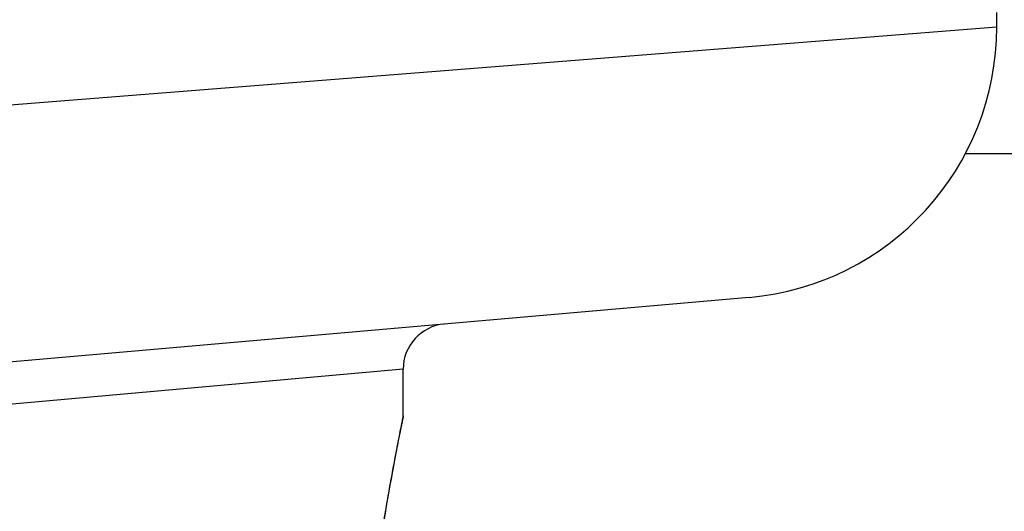
# Model space of a CAD drawing. Units: millimetres. Extents: x -7797 to 3738, y -5247 to 3177.
# Drawn here: x 823 to 834, y -1177 to -1172 of the extents above; entities that cross this region are included whole.
import ezdxf

# ---------------------------------------------------------------- set-up
doc = ezdxf.new("R2010")
doc.units = ezdxf.units.MM
doc.header["$LTSCALE"] = 60
doc.layers.add('SW_Toestellen', color=2, linetype='Continuous')

msp = doc.modelspace()

# ---------------------------------------------------------------- linework, layer by layer
at = {"layer": 'SW_Toestellen'}
for p, q in [((833.952, -1171.702), (833.952, -1171.541)), ((818.587, -1172.915), (833.952, -1171.702)), ((833.606, -1173.101), (893.295, -1173.101)), ((831.213, -1174.691), (817.346, -1175.904)), ((827.385, -1175.484), (817.676, -1176.351)), ((827.385, -1176.002), (827.385, -1175.484))]:
    msp.add_line(p, q, dxfattribs=at)
for centre, radius, start, end in [((830.952, -1171.702), 3, 275, 0), ((827.885, -1175.484), 0.5, 95, 180)]:
    msp.add_arc(centre, radius, start, end, dxfattribs=at)
for points, knots in [([(827.385, -1176.002), (827.385, -1176.004), (827.383, -1176.017), (827.355, -1176.159), (827.278, -1176.52), (827.113, -1177.505), (827.034, -1178.049), (826.922, -1179.137), (826.884, -1179.651), (826.848, -1180.514), (826.841, -1180.852), (826.841, -1181.19)], [-0.8086764, -0.8086764, -0.8086764, -0.8086764, -0.7474523, -0.7474523, -0.4745891, -0.4745891, -0.2636606, -0.2636606, -0.1014079, -0.1014079, 0, 0, 0, 0]), ([(826.843, -1181.19), (826.843, -1181.055), (826.844, -1180.921), (826.849, -1180.653), (826.852, -1180.52), (826.861, -1180.255), (826.866, -1180.123), (826.879, -1179.862), (826.886, -1179.732), (826.903, -1179.477), (826.912, -1179.35), (826.932, -1179.102), (826.942, -1178.98), (826.965, -1178.74), (826.977, -1178.622), (827.002, -1178.393), (827.015, -1178.28), (827.042, -1178.062), (827.056, -1177.956), (827.084, -1177.751), (827.098, -1177.651), (827.126, -1177.46), (827.14, -1177.368), (827.168, -1177.192), (827.182, -1177.108), (827.209, -1176.948), (827.222, -1176.873), (827.247, -1176.731), (827.26, -1176.664), (827.283, -1176.54), (827.293, -1176.483), (827.314, -1176.378), (827.323, -1176.33), (827.34, -1176.245), (827.347, -1176.207), (827.363, -1176.125), (827.371, -1176.088), (827.379, -1176.049), (827.38, -1176.039), (827.383, -1176.028), (827.383, -1176.025), (827.384, -1176.02), (827.384, -1176.018), (827.385, -1176.014), (827.385, -1176.014), (827.385, -1176.002)], [0, 0, 0, 0, 0.0404338, 0.0404338, 0.0808676, 0.0808676, 0.1213015, 0.1213015, 0.1617353, 0.1617353, 0.2021691, 0.2021691, 0.2426029, 0.2426029, 0.2830368, 0.2830368, 0.3234706, 0.3234706, 0.3639044, 0.3639044, 0.4043382, 0.4043382, 0.444772, 0.444772, 0.4852059, 0.4852059, 0.5256397, 0.5256397, 0.5660735, 0.5660735, 0.6065073, 0.6065073, 0.6469412, 0.6469412, 0.687375, 0.687375, 0.7480257, 0.7480257, 0.7783511, 0.7783511, 0.7935138, 0.7935138, 0.8010951, 0.8010951, 0.8086764, 0.8086764, 0.8086764, 0.8086764])]:
    msp.add_open_spline(points, degree=3, knots=knots, dxfattribs=at)

doc.saveas('drawing.dxf')
